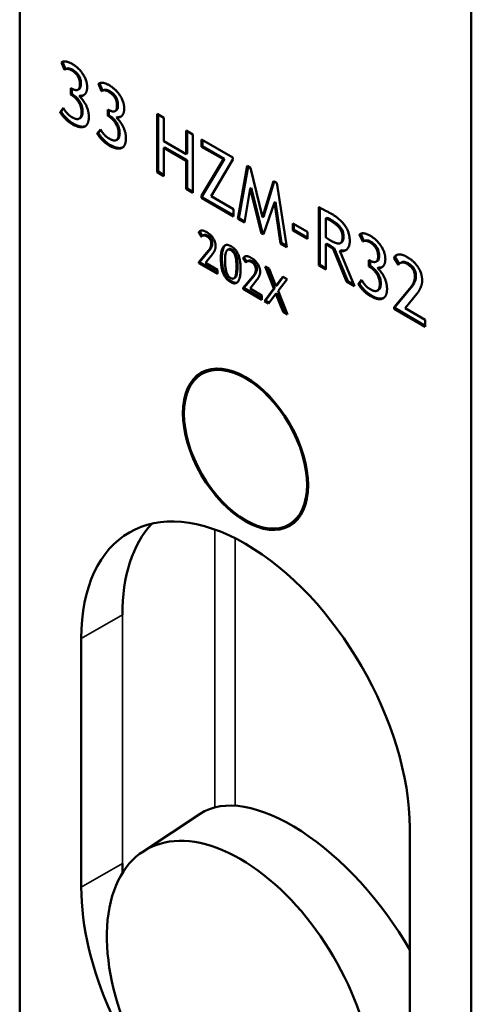
# Model space of a CAD drawing. Units: millimetres. Extents: x 12 to 1085, y -43 to 434.
# Drawn here: x 539 to 554, y 191 to 225 of the extents above; entities that cross this region are included whole.
import ezdxf

# ---------------------------------------------------------------- set-up
doc = ezdxf.new("R2010")
doc.units = ezdxf.units.MM
doc.header["$LTSCALE"] = 1.5
doc.layers.add('Visible (ISO)', color=7, linetype='Continuous', lineweight=50)
doc.layers.add('Visible Narrow (ISO)', color=7, linetype='Continuous', lineweight=35)

msp = doc.modelspace()

# ---------------------------------------------------------------- linework, layer by layer
at = {"layer": 'Visible (ISO)'}
for p, q in [((538.658, 267.381), (538.658, 122.045)), ((554.215, 113.063), (554.215, 258.4)), ((540.095, 223.156), (540.13, 223.177)), ((540.201, 222.908), (540.095, 223.156)), ((540.236, 222.929), (540.13, 223.177)), ((540.215, 222.917), (540.25, 222.937)), ((540.417, 222.274), (540.428, 222.268)), ((540.417, 222.051), (540.417, 222.274)), ((540.452, 222.071), (540.452, 222.254)), ((540.664, 222.219), (540.699, 222.239)), ((541.373, 222.418), (541.409, 222.438)), ((541.48, 222.17), (541.373, 222.418)), ((541.515, 222.191), (541.409, 222.438)), ((541.494, 222.179), (541.529, 222.199)), ((540.417, 222.051), (540.452, 222.071)), ((540.436, 222.04), (540.417, 222.051)), ((540.471, 222.06), (540.452, 222.071)), ((540.711, 221.996), (540.747, 222.016)), ((540.049, 221.443), (540.164, 221.589)), ((540.049, 221.443), (540.084, 221.463)), ((540.084, 221.463), (540.172, 221.574)), ((541.695, 221.313), (541.695, 221.536)), ((541.695, 221.536), (541.706, 221.53)), ((541.731, 221.333), (541.731, 221.516)), ((541.943, 221.48), (541.978, 221.501)), ((540.708, 221.22), (540.743, 221.241)), ((541.695, 221.313), (541.731, 221.333)), ((541.715, 221.302), (541.695, 221.313)), ((541.75, 221.322), (541.731, 221.333)), ((541.99, 221.258), (542.025, 221.278)), ((543.388, 221.385), (543.626, 221.248)), ((543.388, 219.371), (543.388, 221.385)), ((543.424, 219.392), (543.424, 221.365)), ((543.626, 221.248), (543.626, 220.441)), ((541.328, 220.705), (541.442, 220.851)), ((541.363, 220.725), (541.45, 220.836)), ((544.389, 220), (544.389, 220.808)), ((544.389, 220.808), (544.627, 220.67)), ((544.424, 220.021), (544.424, 220.787)), ((541.328, 220.705), (541.363, 220.725)), ((541.986, 220.482), (542.022, 220.502)), ((543.626, 220.441), (544.389, 220)), ((544.627, 220.67), (544.627, 218.656)), ((544.924, 220.251), (544.924, 220.499)), ((544.924, 220.499), (546.002, 219.876)), ((544.959, 220.272), (544.959, 220.478)), ((543.626, 220.208), (543.661, 220.228)), ((543.626, 220.208), (543.626, 219.234)), ((544.389, 219.767), (543.626, 220.208)), ((544.424, 219.788), (543.661, 220.228)), ((544.924, 220.251), (544.959, 220.272)), ((545.674, 219.818), (544.924, 220.251)), ((545.71, 219.839), (544.959, 220.272)), ((544.389, 220), (544.424, 220.021)), ((544.389, 219.767), (544.424, 219.788)), ((544.389, 218.794), (544.389, 219.767)), ((544.424, 218.814), (544.424, 219.788)), ((544.924, 218.553), (545.674, 219.818)), ((544.959, 218.574), (545.71, 219.839)), ((546.002, 219.808), (545.249, 218.545)), ((545.674, 219.818), (545.71, 219.839)), ((546.002, 219.876), (546.002, 219.808)), ((546.172, 217.764), (546.498, 219.59)), ((546.207, 217.785), (546.527, 219.573)), ((546.498, 219.59), (546.606, 219.528)), ((546.606, 219.528), (547.022, 217.818)), ((543.388, 219.371), (543.424, 219.392)), ((543.626, 219.234), (543.388, 219.371)), ((543.626, 219.275), (543.424, 219.392)), ((547.022, 217.818), (547.404, 219.067)), ((547.404, 219.067), (547.511, 219.005)), ((544.389, 218.794), (544.424, 218.814)), ((544.627, 218.656), (544.389, 218.794)), ((544.627, 218.697), (544.424, 218.814)), ((546.601, 218.811), (546.399, 217.633)), ((546.601, 218.811), (546.636, 218.832)), ((546.992, 217.264), (546.601, 218.811)), ((547.027, 217.284), (546.636, 218.832)), ((547.057, 217.838), (547.428, 219.053)), ((547.511, 219.005), (547.865, 216.787)), ((544.924, 218.553), (544.959, 218.574)), ((544.924, 218.485), (544.924, 218.553)), ((544.924, 218.485), (544.959, 218.505)), ((546.028, 217.847), (544.924, 218.485)), ((544.959, 218.505), (544.959, 218.574)), ((546.028, 217.888), (544.959, 218.505)), ((545.249, 218.545), (546.028, 218.095)), ((546.028, 218.095), (546.028, 217.847)), ((547.431, 218.332), (547.051, 217.23)), ((547.431, 218.332), (547.467, 218.352)), ((547.639, 216.918), (547.431, 218.332)), ((547.674, 216.938), (547.467, 218.352)), ((548.964, 216.152), (548.964, 218.166)), ((548.999, 216.173), (548.999, 218.148)), ((546.172, 217.764), (546.207, 217.785)), ((546.399, 217.633), (546.172, 217.764)), ((546.405, 217.67), (546.207, 217.785)), ((547.022, 217.818), (547.057, 217.838)), ((549.202, 217.782), (549.237, 217.802)), ((549.202, 217.782), (549.202, 217.127)), ((548.067, 217.366), (548.067, 217.607)), ((548.067, 217.607), (548.577, 217.313)), ((548.067, 217.366), (548.102, 217.386)), ((548.577, 217.072), (548.067, 217.366)), ((548.102, 217.386), (548.102, 217.587)), ((548.577, 217.112), (548.102, 217.386)), ((544.826, 217.287), (544.861, 217.307)), ((544.918, 217.147), (544.826, 217.287)), ((544.946, 217.178), (544.861, 217.307)), ((544.951, 217.181), (544.986, 217.202)), ((546.992, 217.264), (547.027, 217.284)), ((547.051, 217.23), (546.992, 217.264)), ((547.063, 217.264), (547.027, 217.284)), ((548.577, 217.313), (548.577, 217.072)), ((550.368, 217.225), (550.404, 217.245)), ((550.475, 216.977), (550.368, 217.225)), ((550.51, 216.998), (550.404, 217.245)), ((545.821, 216.696), (545.857, 216.717)), ((547.639, 216.918), (547.674, 216.938)), ((547.865, 216.787), (547.639, 216.918)), ((547.858, 216.832), (547.674, 216.938)), ((549.202, 216.894), (549.237, 216.915)), ((549.202, 216.894), (549.202, 216.015)), ((549.455, 216.734), (549.49, 216.754)), ((549.92, 215.6), (549.455, 216.734)), ((549.956, 215.62), (549.49, 216.754)), ((549.687, 216.662), (549.722, 216.683)), ((549.706, 216.926), (549.741, 216.947)), ((550.489, 216.986), (550.524, 217.006)), ((544.826, 216.266), (545.154, 216.657)), ((544.861, 216.287), (545.189, 216.677)), ((545.294, 216.543), (545.059, 216.248)), ((546.36, 216.401), (546.395, 216.422)), ((546.452, 216.261), (546.36, 216.401)), ((546.48, 216.292), (546.395, 216.422)), ((549.687, 216.662), (550.193, 215.443)), ((550.69, 216.343), (550.701, 216.337)), ((550.69, 216.12), (550.69, 216.343)), ((551.553, 216.413), (551.588, 216.434)), ((551.706, 216.179), (551.553, 216.413)), ((551.732, 216.214), (551.588, 216.434)), ((544.826, 216.266), (544.861, 216.287)), ((544.826, 216.234), (544.826, 216.266)), ((544.826, 216.234), (544.861, 216.254)), ((545.469, 215.862), (544.826, 216.234)), ((544.861, 216.254), (544.861, 216.287)), ((545.469, 215.903), (544.861, 216.254)), ((545.059, 216.248), (545.469, 216.011)), ((545.469, 216.011), (545.469, 215.862)), ((546.485, 216.295), (546.52, 216.316)), ((547.112, 216.123), (547.253, 216.041)), ((547.414, 215.36), (547.112, 216.123)), ((547.449, 215.38), (547.168, 216.09)), ((547.253, 216.041), (547.487, 215.457)), ((548.964, 216.152), (548.999, 216.173)), ((549.202, 216.015), (548.964, 216.152)), ((549.202, 216.056), (548.999, 216.173)), ((550.69, 216.12), (550.726, 216.14)), ((550.71, 216.108), (550.69, 216.12)), ((550.726, 216.14), (550.726, 216.323)), ((550.745, 216.129), (550.726, 216.14)), ((550.938, 216.287), (550.973, 216.308)), ((550.985, 216.064), (551.02, 216.085)), ((551.761, 216.237), (551.797, 216.257)), ((546.038, 215.711), (546.074, 215.731)), ((546.36, 215.381), (546.688, 215.771)), ((546.395, 215.401), (546.724, 215.792)), ((547.487, 215.457), (547.723, 215.769)), ((547.522, 215.477), (547.737, 215.761)), ((547.867, 215.686), (547.559, 215.278)), ((547.723, 215.769), (547.867, 215.686)), ((546.36, 215.381), (546.395, 215.401)), ((546.36, 215.348), (546.36, 215.381)), ((546.36, 215.348), (546.395, 215.368)), ((547.003, 214.976), (546.36, 215.348)), ((546.395, 215.368), (546.395, 215.401)), ((547.003, 215.017), (546.395, 215.368)), ((546.828, 215.657), (546.593, 215.362)), ((546.593, 215.362), (547.003, 215.125)), ((547.087, 214.928), (547.414, 215.36)), ((547.122, 214.948), (547.449, 215.38)), ((547.414, 215.36), (547.449, 215.38)), ((547.487, 215.457), (547.522, 215.477)), ((549.92, 215.6), (549.956, 215.62)), ((550.193, 215.443), (549.92, 215.6)), ((550.17, 215.497), (549.956, 215.62)), ((550.323, 215.511), (550.437, 215.657)), ((550.323, 215.511), (550.358, 215.532)), ((550.358, 215.532), (550.445, 215.643)), ((551.553, 214.712), (552.1, 215.363)), ((551.588, 214.732), (552.135, 215.383)), ((547.003, 215.125), (547.003, 214.976)), ((547.484, 215.18), (547.231, 214.845)), ((547.484, 215.18), (547.52, 215.201)), ((547.731, 214.556), (547.484, 215.18)), ((547.767, 214.576), (547.52, 215.201)), ((547.559, 215.278), (547.883, 214.468)), ((550.981, 215.289), (551.017, 215.309)), ((552.334, 215.172), (551.941, 214.681)), ((547.087, 214.928), (547.122, 214.948)), ((547.231, 214.845), (547.087, 214.928)), ((547.253, 214.873), (547.122, 214.948)), ((551.553, 214.712), (551.588, 214.732)), ((551.553, 214.658), (551.553, 214.712)), ((551.553, 214.658), (551.588, 214.678)), ((552.625, 214.038), (551.553, 214.658)), ((551.588, 214.678), (551.588, 214.732)), ((552.625, 214.079), (551.588, 214.678)), ((551.941, 214.681), (552.625, 214.286)), ((547.731, 214.556), (547.767, 214.576)), ((547.883, 214.468), (547.731, 214.556)), ((547.862, 214.522), (547.767, 214.576)), ((552.625, 214.286), (552.625, 214.038)), ((546.825, 212.043), (546.436, 212.267)), ((548.558, 209.042), (548.558, 208.593)), ((540.78, 194.713), (540.78, 203.286)), ((544.873, 197.242), (542.898, 195.935)), ((552.093, 196.754), (552.093, 188.181))]:
    msp.add_line(p, q, dxfattribs=at)
for major_axis in [(1.525, -2.641), (1.5, -2.598)]:
    msp.add_ellipse((546.436, 209.818), major_axis=major_axis, ratio=0.57735, dxfattribs=at)
for centre, major_axis, ratio, start_param, end_param in [((546.436, 200.02), (-4, 6.928), 0.57735, 3.926991, 7.068583), ((547.851, 200.837), (-4, 6.928), 0.57735, 0.177711, 0.785398), ((548.687, 191.972), (3.885, -5.221), 0.487651, 1.327752, 3.114645), ((546.256, 190.363), (3.241, -5.644), 0.577346, 5.89523, 11.388833), ((547.851, 192.263), (4, -6.928), 0.57735, 3.926991, 3.975457), ((546.436, 191.447), (-4, 6.928), 0.57735, 0.785398, 1.998623)]:
    msp.add_ellipse(centre, major_axis=major_axis, ratio=ratio, start_param=start_param, end_param=end_param, dxfattribs=at)
for points, degree in [([(540.095, 223.156), (540.205, 223.258), (540.465, 223.108)], 2), ([(540.13, 223.177), (540.133, 223.18), (540.137, 223.182), (540.14, 223.185)], 3), ([(540.447, 222.886), (540.292, 222.975), (540.201, 222.908)], 2), ([(540.731, 222.401), (540.731, 222.722), (540.447, 222.886)], 2), ([(540.465, 223.108), (540.693, 222.977), (540.981, 222.53), (540.981, 222.309)], 2), ([(541.373, 222.418), (541.484, 222.52), (541.744, 222.37)], 2), ([(540.428, 222.268), (540.731, 222.093), (540.731, 222.401)], 2), ([(540.981, 222.309), (540.981, 222.142), (540.82, 221.976), (540.711, 221.996)], 2), ([(541.409, 222.438), (541.412, 222.441), (541.415, 222.444), (541.419, 222.447)], 3), ([(541.726, 222.147), (541.571, 222.237), (541.48, 222.17)], 2), ([(542.009, 221.663), (542.009, 221.984), (541.726, 222.147)], 2), ([(541.744, 222.37), (541.972, 222.238), (542.259, 221.792), (542.259, 221.571)], 2), ([(540.789, 221.452), (540.789, 221.622), (540.595, 221.948), (540.436, 222.04)], 2), ([(540.711, 221.996), (540.862, 221.851), (541.039, 221.48), (541.039, 221.286)], 2), ([(540.454, 221.038), (540.338, 221.105), (540.114, 221.335), (540.049, 221.443)], 2), ([(540.164, 221.589), (540.28, 221.372), (540.458, 221.269)], 2), ([(540.458, 221.269), (540.789, 221.078), (540.789, 221.452)], 2), ([(541.706, 221.53), (542.009, 221.355), (542.009, 221.663)], 2), ([(542.259, 221.571), (542.259, 221.404), (542.099, 221.238), (541.99, 221.258)], 2), ([(541.039, 221.286), (541.039, 221.006), (540.732, 220.878), (540.454, 221.038)], 2), ([(542.067, 220.714), (542.067, 220.884), (541.874, 221.21), (541.715, 221.302)], 2), ([(541.99, 221.258), (542.14, 221.113), (542.317, 220.741), (542.317, 220.548)], 2), ([(541.442, 220.851), (541.558, 220.634), (541.737, 220.531)], 2), ([(541.733, 220.3), (541.616, 220.367), (541.393, 220.597), (541.328, 220.705)], 2), ([(542.317, 220.548), (542.317, 220.267), (542.01, 220.14), (541.733, 220.3)], 2), ([(541.737, 220.531), (542.067, 220.34), (542.067, 220.714)], 2), ([(548.964, 218.166), (548.976, 218.159), (549.321, 217.981), (549.399, 217.936)], 2), ([(549.343, 217.715), (549.307, 217.735), (549.202, 217.782)], 2), ([(549.778, 217.146), (549.778, 217.315), (549.568, 217.585), (549.343, 217.715)], 2), ([(549.399, 217.936), (550.028, 217.573), (550.028, 216.995)], 2), ([(544.826, 217.287), (544.85, 217.354), (544.99, 217.368), (545.09, 217.311)], 2), ([(545.096, 217.167), (545.04, 217.2), (544.94, 217.187), (544.918, 217.147)], 2), ([(545.09, 217.311), (545.239, 217.225), (545.407, 216.967), (545.407, 216.82)], 2), ([(545.257, 216.907), (545.257, 217.074), (545.096, 217.167)], 2), ([(549.202, 217.127), (549.287, 217.064), (549.369, 217.016)], 2), ([(549.369, 217.016), (549.583, 216.893), (549.778, 216.94), (549.778, 217.146)], 2), ([(550.368, 217.225), (550.479, 217.327), (550.739, 217.177)], 2), ([(550.404, 217.245), (550.407, 217.248), (550.41, 217.251), (550.414, 217.254)], 3), ([(550.739, 217.177), (550.967, 217.045), (551.254, 216.598), (551.254, 216.378)], 2), ([(545.154, 216.657), (545.257, 216.78), (545.257, 216.907)], 2), ([(545.407, 216.82), (545.407, 216.684), (545.294, 216.543)], 2), ([(545.589, 216.433), (545.589, 216.694), (545.772, 216.917), (545.938, 216.821)], 2), ([(545.934, 216.683), (545.732, 216.8), (545.732, 216.337)], 2), ([(546.124, 216.109), (546.124, 216.302), (546.085, 216.504), (546, 216.645), (545.934, 216.683)], 2), ([(545.938, 216.821), (546.102, 216.726), (546.267, 216.357), (546.267, 216.016)], 2), ([(549.455, 216.734), (549.374, 216.78), (549.202, 216.894)], 2), ([(550.028, 216.995), (550.028, 216.805), (549.826, 216.618), (549.687, 216.662)], 2), ([(550.721, 216.954), (550.566, 217.044), (550.475, 216.977)], 2), ([(551.004, 216.47), (551.004, 216.791), (550.721, 216.954)], 2), ([(545.928, 215.581), (545.761, 215.677), (545.589, 216.048), (545.589, 216.433)], 2), ([(546.36, 216.401), (546.384, 216.468), (546.524, 216.483), (546.624, 216.425)], 2), ([(546.624, 216.425), (546.773, 216.339), (546.941, 216.081), (546.941, 215.934)], 2), ([(550.701, 216.337), (551.004, 216.162), (551.004, 216.47)], 2), ([(551.254, 216.378), (551.254, 216.21), (551.094, 216.045), (550.985, 216.064)], 2), ([(551.553, 216.413), (551.593, 216.524), (551.826, 216.549), (551.994, 216.452)], 2), ([(551.994, 216.452), (552.241, 216.309), (552.522, 215.879), (552.522, 215.635)], 2), ([(545.732, 216.337), (545.732, 215.834), (545.918, 215.727)], 2), ([(545.918, 215.727), (546.024, 215.665), (546.124, 215.831), (546.124, 216.109)], 2), ([(546.267, 216.016), (546.267, 215.722), (546.094, 215.485), (545.928, 215.581)], 2), ([(546.63, 216.282), (546.574, 216.314), (546.474, 216.302), (546.452, 216.261)], 2), ([(546.791, 216.021), (546.791, 216.189), (546.63, 216.282)], 2), ([(546.688, 215.771), (546.791, 215.894), (546.791, 216.021)], 2), ([(551.062, 215.52), (551.062, 215.691), (550.869, 216.017), (550.71, 216.108)], 2), ([(550.985, 216.064), (551.135, 215.92), (551.312, 215.548), (551.312, 215.355)], 2), ([(552.003, 216.214), (551.909, 216.268), (551.743, 216.247), (551.706, 216.179)], 2), ([(552.271, 215.78), (552.271, 216.059), (552.003, 216.214)], 2), ([(546.941, 215.934), (546.941, 215.798), (546.828, 215.657)], 2), ([(552.1, 215.363), (552.271, 215.567), (552.271, 215.78)], 2), ([(550.728, 215.107), (550.612, 215.174), (550.388, 215.404), (550.323, 215.511)], 2), ([(550.437, 215.657), (550.553, 215.44), (550.732, 215.337)], 2), ([(551.312, 215.355), (551.312, 215.074), (551.005, 214.946), (550.728, 215.107)], 2), ([(550.732, 215.337), (551.062, 215.147), (551.062, 215.52)], 2), ([(552.522, 215.635), (552.522, 215.409), (552.334, 215.172)], 2)]:
    msp.add_open_spline(points, degree=degree, dxfattribs=at)
for points, knots in [([(540.483, 222.906), (540.455, 222.922), (540.428, 222.935), (540.376, 222.952), (540.352, 222.957), (540.3, 222.958), (540.273, 222.951), (540.25, 222.937)], [-0.03925718, -0.03925718, -0.03925718, -0.03925718, -0.02761436, -0.02761436, -0.01682574, -0.01682574, -0.0028945, -0.0028945, -0.0028945, -0.0028945]), ([(540.766, 222.422), (540.766, 222.453), (540.764, 222.486), (540.754, 222.549), (540.747, 222.58), (540.726, 222.645), (540.71, 222.678), (540.669, 222.745), (540.644, 222.777), (540.574, 222.847), (540.528, 222.88), (540.483, 222.906)], [-0.06432429, -0.06432429, -0.06432429, -0.06432429, -0.05279646, -0.05279646, -0.04276827, -0.04276827, -0.03153052, -0.03153052, -0.01907692, -0.01907692, 0, 0, 0, 0]), ([(540.699, 222.239), (540.7, 222.24), (540.702, 222.24), (540.722, 222.253), (540.736, 222.272), (540.761, 222.331), (540.766, 222.375), (540.766, 222.422)], [-0.02946498, -0.02946498, -0.02946498, -0.02946498, -0.02884862, -0.02884862, -0.0169628, -0.0169628, 0, 0, 0, 0]), ([(541.761, 222.168), (541.734, 222.184), (541.706, 222.197), (541.654, 222.214), (541.63, 222.219), (541.578, 222.219), (541.552, 222.213), (541.529, 222.199)], [-0.03925718, -0.03925718, -0.03925718, -0.03925718, -0.02761436, -0.02761436, -0.01682574, -0.01682574, -0.0028945, -0.0028945, -0.0028945, -0.0028945]), ([(542.044, 221.684), (542.044, 221.715), (542.042, 221.748), (542.033, 221.811), (542.026, 221.842), (542.004, 221.906), (541.989, 221.94), (541.948, 222.007), (541.923, 222.039), (541.853, 222.109), (541.806, 222.142), (541.761, 222.168)], [-0.06432429, -0.06432429, -0.06432429, -0.06432429, -0.05279646, -0.05279646, -0.04276827, -0.04276827, -0.03153052, -0.03153052, -0.01907692, -0.01907692, 0, 0, 0, 0]), ([(540.824, 221.472), (540.824, 221.527), (540.817, 221.585), (540.783, 221.698), (540.76, 221.749), (540.701, 221.851), (540.666, 221.898), (540.577, 221.99), (540.524, 222.03), (540.471, 222.06)], [-0.07783569, -0.07783569, -0.07783569, -0.07783569, -0.05779746, -0.05779746, -0.04054652, -0.04054652, -0.02246446, -0.02246446, 0, 0, 0, 0]), ([(540.866, 222.029), (540.864, 222.028), (540.862, 222.027), (540.826, 222.013), (540.789, 222.009), (540.747, 222.016)], [-0.01996359, -0.01996359, -0.01996359, -0.01996359, -0.01884295, -0.01884295, 0, 0, 0, 0]), ([(540.489, 221.059), (540.442, 221.086), (540.395, 221.12), (540.299, 221.201), (540.253, 221.248), (540.167, 221.344), (540.122, 221.401), (540.084, 221.463)], [-0.05729028, -0.05729028, -0.05729028, -0.05729028, -0.04020379, -0.04020379, -0.02165931, -0.02165931, 0, 0, 0, 0]), ([(540.743, 221.241), (540.745, 221.242), (540.747, 221.243), (540.771, 221.259), (540.788, 221.282), (540.818, 221.357), (540.824, 221.414), (540.824, 221.472)], [-0.03681542, -0.03681542, -0.03681542, -0.03681542, -0.0357422, -0.0357422, -0.02146131, -0.02146131, 0, 0, 0, 0]), ([(541.978, 221.501), (541.979, 221.501), (541.98, 221.502), (542, 221.515), (542.015, 221.534), (542.039, 221.593), (542.044, 221.637), (542.044, 221.684)], [-0.02946498, -0.02946498, -0.02946498, -0.02946498, -0.02884862, -0.02884862, -0.0169628, -0.0169628, 0, 0, 0, 0]), ([(542.102, 220.734), (542.102, 220.789), (542.095, 220.847), (542.061, 220.96), (542.039, 221.011), (541.979, 221.113), (541.944, 221.16), (541.856, 221.252), (541.803, 221.291), (541.75, 221.322)], [-0.07783569, -0.07783569, -0.07783569, -0.07783569, -0.05779746, -0.05779746, -0.04054652, -0.04054652, -0.02246446, -0.02246446, 0, 0, 0, 0]), ([(542.145, 221.291), (542.143, 221.29), (542.141, 221.289), (542.105, 221.274), (542.067, 221.27), (542.025, 221.278)], [-0.01996359, -0.01996359, -0.01996359, -0.01996359, -0.01884295, -0.01884295, 0, 0, 0, 0]), ([(540.926, 220.965), (540.895, 220.95), (540.846, 220.937), (540.684, 220.96), (540.585, 221.003), (540.489, 221.059)], [-0.07370269, -0.07370269, -0.07370269, -0.07370269, -0.04057336, -0.04057336, 0, 0, 0, 0]), ([(541.768, 220.321), (541.72, 220.348), (541.674, 220.381), (541.577, 220.463), (541.531, 220.51), (541.446, 220.606), (541.4, 220.663), (541.363, 220.725)], [-0.05729028, -0.05729028, -0.05729028, -0.05729028, -0.04020379, -0.04020379, -0.02165931, -0.02165931, 0, 0, 0, 0]), ([(542.022, 220.502), (542.023, 220.504), (542.025, 220.505), (542.05, 220.521), (542.067, 220.544), (542.096, 220.618), (542.102, 220.676), (542.102, 220.734)], [-0.03681542, -0.03681542, -0.03681542, -0.03681542, -0.0357422, -0.0357422, -0.02146131, -0.02146131, 0, 0, 0, 0]), ([(542.205, 220.226), (542.173, 220.212), (542.125, 220.199), (541.962, 220.222), (541.864, 220.265), (541.768, 220.321)], [-0.07370269, -0.07370269, -0.07370269, -0.07370269, -0.04057336, -0.04057336, 0, 0, 0, 0]), ([(549.378, 217.735), (549.363, 217.744), (549.343, 217.754), (549.297, 217.776), (549.265, 217.79), (549.237, 217.802)], [-0.0193976, -0.0193976, -0.0193976, -0.0193976, -0.01181771, -0.01181771, 0, 0, 0, 0]), ([(549.813, 217.166), (549.813, 217.193), (549.811, 217.222), (549.802, 217.278), (549.795, 217.305), (549.772, 217.368), (549.756, 217.401), (549.718, 217.46), (549.689, 217.498), (549.564, 217.618), (549.47, 217.682), (549.378, 217.735)], [-0.1453741, -0.1453741, -0.1453741, -0.1453741, -0.1186782, -0.1186782, -0.0947522, -0.0947522, -0.064, -0.064, -0.039077, -0.039077, 0, 0, 0, 0]), ([(544.861, 217.307), (544.866, 217.321), (544.872, 217.333), (544.884, 217.348), (544.888, 217.352), (544.891, 217.355)], [-0.05047797, -0.05047797, -0.05047797, -0.05047797, -0.04254094, -0.04254094, -0.03928236, -0.03928236, -0.03928236, -0.03928236]), ([(545.131, 217.188), (545.106, 217.202), (545.081, 217.211), (545.033, 217.217), (545.01, 217.213), (544.99, 217.204), (544.988, 217.203), (544.986, 217.202)], [-0.02973379, -0.02973379, -0.02973379, -0.02973379, -0.01979119, -0.01979119, -0.00943446, -0.00943446, -0.00819928, -0.00819928, -0.00819928, -0.00819928]), ([(545.292, 216.927), (545.292, 216.943), (545.291, 216.96), (545.286, 216.991), (545.283, 217.007), (545.271, 217.041), (545.263, 217.059), (545.24, 217.096), (545.225, 217.113), (545.185, 217.153), (545.157, 217.173), (545.131, 217.188)], [-0.03504417, -0.03504417, -0.03504417, -0.03504417, -0.02927934, -0.02927934, -0.02420221, -0.02420221, -0.01811231, -0.01811231, -0.01111646, -0.01111646, 0, 0, 0, 0]), ([(549.741, 216.947), (549.743, 216.948), (549.746, 216.95), (549.768, 216.965), (549.782, 216.987), (549.808, 217.056), (549.813, 217.111), (549.813, 217.166)], [-0.03416335, -0.03416335, -0.03416335, -0.03416335, -0.03281835, -0.03281835, -0.02017682, -0.02017682, 0, 0, 0, 0]), ([(550.756, 216.975), (550.729, 216.99), (550.701, 217.003), (550.649, 217.021), (550.625, 217.025), (550.573, 217.026), (550.547, 217.019), (550.524, 217.006)], [-0.03925718, -0.03925718, -0.03925718, -0.03925718, -0.02761436, -0.02761436, -0.01682574, -0.01682574, -0.0028945, -0.0028945, -0.0028945, -0.0028945]), ([(545.189, 216.677), (545.223, 216.717), (545.255, 216.766), (545.285, 216.853), (545.292, 216.888), (545.292, 216.927)], [-0.04038233, -0.04038233, -0.04038233, -0.04038233, -0.01439609, -0.01439609, 0, 0, 0, 0]), ([(545.625, 216.454), (545.625, 216.522), (545.629, 216.589), (545.652, 216.703), (545.668, 216.751), (545.705, 216.814), (545.723, 216.838), (545.746, 216.855)], [-0.10858307, -0.10858307, -0.10858307, -0.10858307, -0.07847249, -0.07847249, -0.0520733, -0.0520733, -0.03679527, -0.03679527, -0.03679527, -0.03679527]), ([(545.97, 216.704), (545.957, 216.711), (545.944, 216.717), (545.92, 216.725), (545.908, 216.727), (545.882, 216.727), (545.869, 216.724), (545.857, 216.717)], [-0.09107299, -0.09107299, -0.09107299, -0.09107299, -0.08330633, -0.08330633, -0.07595943, -0.07595943, -0.06571535, -0.06571535, -0.06571535, -0.06571535]), ([(546.16, 216.13), (546.16, 216.2), (546.158, 216.287), (546.145, 216.395), (546.138, 216.449), (546.109, 216.534), (546.097, 216.563), (546.07, 216.609), (546.055, 216.631), (546.014, 216.674), (545.992, 216.691), (545.97, 216.704)], [-0.1194096, -0.1194096, -0.1194096, -0.1194096, -0.0592953, -0.0592953, -0.0323926, -0.0323926, -0.0188657, -0.0188657, -0.0094363, -0.0094363, 0, 0, 0, 0]), ([(549.49, 216.754), (549.458, 216.773), (549.419, 216.797), (549.338, 216.848), (549.285, 216.883), (549.237, 216.915)], [-0.03409202, -0.03409202, -0.03409202, -0.03409202, -0.02052069, -0.02052069, 0, 0, 0, 0]), ([(549.899, 216.688), (549.886, 216.683), (549.873, 216.678), (549.817, 216.665), (549.772, 216.667), (549.722, 216.683)], [-0.02902882, -0.02902882, -0.02902882, -0.02902882, -0.0215825, -0.0215825, 0, 0, 0, 0]), ([(551.039, 216.49), (551.039, 216.522), (551.037, 216.555), (551.028, 216.618), (551.021, 216.648), (550.999, 216.713), (550.984, 216.746), (550.943, 216.814), (550.918, 216.845), (550.848, 216.916), (550.801, 216.949), (550.756, 216.975)], [-0.06432429, -0.06432429, -0.06432429, -0.06432429, -0.05279646, -0.05279646, -0.04276827, -0.04276827, -0.03153052, -0.03153052, -0.01907692, -0.01907692, 0, 0, 0, 0]), ([(545.963, 215.602), (545.933, 215.619), (545.903, 215.64), (545.847, 215.687), (545.822, 215.713), (545.766, 215.781), (545.739, 215.824), (545.701, 215.902), (545.678, 215.956), (545.632, 216.175), (545.625, 216.32), (545.625, 216.454)], [-0.2227352, -0.2227352, -0.2227352, -0.2227352, -0.1789532, -0.1789532, -0.1390462, -0.1390462, -0.0854765, -0.0854765, -0.0492876, -0.0492876, 0, 0, 0, 0]), ([(546.395, 216.422), (546.4, 216.436), (546.407, 216.448), (546.418, 216.462), (546.422, 216.466), (546.426, 216.469)], [-0.05047797, -0.05047797, -0.05047797, -0.05047797, -0.04254094, -0.04254094, -0.03928236, -0.03928236, -0.03928236, -0.03928236]), ([(550.973, 216.308), (550.974, 216.308), (550.975, 216.309), (550.995, 216.322), (551.01, 216.341), (551.034, 216.4), (551.039, 216.444), (551.039, 216.49)], [-0.02946498, -0.02946498, -0.02946498, -0.02946498, -0.02884862, -0.02884862, -0.0169628, -0.0169628, 0, 0, 0, 0]), ([(551.588, 216.434), (551.596, 216.457), (551.607, 216.477), (551.63, 216.504), (551.639, 216.514), (551.649, 216.521)], [-0.08412995, -0.08412995, -0.08412995, -0.08412995, -0.07090157, -0.07090157, -0.06262599, -0.06262599, -0.06262599, -0.06262599]), ([(546.074, 215.731), (546.077, 215.733), (546.08, 215.735), (546.106, 215.756), (546.119, 215.785), (546.15, 215.873), (546.16, 215.989), (546.16, 216.13)], [-0.0666174, -0.0666174, -0.0666174, -0.0666174, -0.06489639, -0.06489639, -0.051555, -0.051555, 0, 0, 0, 0]), ([(546.665, 216.302), (546.64, 216.317), (546.616, 216.325), (546.568, 216.331), (546.545, 216.328), (546.524, 216.318), (546.522, 216.317), (546.52, 216.316)], [-0.02973379, -0.02973379, -0.02973379, -0.02973379, -0.01979119, -0.01979119, -0.00943446, -0.00943446, -0.00819928, -0.00819928, -0.00819928, -0.00819928]), ([(546.826, 216.042), (546.826, 216.057), (546.825, 216.074), (546.82, 216.106), (546.817, 216.121), (546.805, 216.155), (546.797, 216.173), (546.774, 216.21), (546.76, 216.228), (546.719, 216.268), (546.692, 216.287), (546.665, 216.302)], [-0.03504417, -0.03504417, -0.03504417, -0.03504417, -0.02927934, -0.02927934, -0.02420221, -0.02420221, -0.01811231, -0.01811231, -0.01111646, -0.01111646, 0, 0, 0, 0]), ([(546.724, 215.792), (546.757, 215.831), (546.789, 215.88), (546.819, 215.967), (546.826, 216.002), (546.826, 216.042)], [-0.04038233, -0.04038233, -0.04038233, -0.04038233, -0.01439609, -0.01439609, 0, 0, 0, 0]), ([(551.097, 215.541), (551.097, 215.595), (551.09, 215.653), (551.056, 215.767), (551.034, 215.818), (550.974, 215.92), (550.939, 215.966), (550.851, 216.059), (550.798, 216.098), (550.745, 216.129)], [-0.07783569, -0.07783569, -0.07783569, -0.07783569, -0.05779746, -0.05779746, -0.04054652, -0.04054652, -0.02246446, -0.02246446, 0, 0, 0, 0]), ([(551.14, 216.097), (551.138, 216.097), (551.136, 216.096), (551.1, 216.081), (551.062, 216.077), (551.02, 216.085)], [-0.01996359, -0.01996359, -0.01996359, -0.01996359, -0.01884295, -0.01884295, 0, 0, 0, 0]), ([(552.039, 216.234), (551.996, 216.258), (551.956, 216.273), (551.876, 216.283), (551.837, 216.277), (551.804, 216.261), (551.8, 216.259), (551.797, 216.257)], [-0.04955631, -0.04955631, -0.04955631, -0.04955631, -0.03298531, -0.03298531, -0.0157241, -0.0157241, -0.01366547, -0.01366547, -0.01366547, -0.01366547]), ([(552.307, 215.8), (552.307, 215.826), (552.305, 215.854), (552.297, 215.907), (552.291, 215.932), (552.272, 215.989), (552.258, 216.019), (552.219, 216.081), (552.196, 216.11), (552.128, 216.177), (552.082, 216.209), (552.039, 216.234)], [-0.05840694, -0.05840694, -0.05840694, -0.05840694, -0.04879889, -0.04879889, -0.04033702, -0.04033702, -0.03018719, -0.03018719, -0.01852743, -0.01852743, 0, 0, 0, 0]), ([(552.135, 215.383), (552.191, 215.45), (552.245, 215.531), (552.295, 215.676), (552.307, 215.735), (552.307, 215.8)], [-0.06730388, -0.06730388, -0.06730388, -0.06730388, -0.02399348, -0.02399348, 0, 0, 0, 0]), ([(546.147, 215.568), (546.126, 215.56), (546.104, 215.557), (546.042, 215.563), (546.003, 215.579), (545.963, 215.602)], [-0.02829774, -0.02829774, -0.02829774, -0.02829774, -0.01688313, -0.01688313, 0, 0, 0, 0]), ([(550.763, 215.127), (550.715, 215.155), (550.669, 215.188), (550.572, 215.27), (550.526, 215.316), (550.441, 215.412), (550.395, 215.47), (550.358, 215.532)], [-0.05729028, -0.05729028, -0.05729028, -0.05729028, -0.04020379, -0.04020379, -0.02165931, -0.02165931, 0, 0, 0, 0]), ([(551.017, 215.309), (551.018, 215.31), (551.02, 215.311), (551.045, 215.328), (551.062, 215.351), (551.091, 215.425), (551.097, 215.482), (551.097, 215.541)], [-0.03681542, -0.03681542, -0.03681542, -0.03681542, -0.0357422, -0.0357422, -0.02146131, -0.02146131, 0, 0, 0, 0]), ([(551.2, 215.033), (551.168, 215.019), (551.12, 215.006), (550.957, 215.029), (550.859, 215.072), (550.763, 215.127)], [-0.07370269, -0.07370269, -0.07370269, -0.07370269, -0.04057336, -0.04057336, 0, 0, 0, 0])]:
    msp.add_open_spline(points, degree=3, knots=knots, dxfattribs=at)
at = {"layer": 'Visible Narrow (ISO)'}
for p, q in [((540.447, 222.886), (540.483, 222.906)), ((540.731, 222.401), (540.766, 222.422)), ((541.726, 222.147), (541.761, 222.168)), ((540.436, 222.04), (540.471, 222.06)), ((540.789, 221.452), (540.824, 221.472)), ((542.009, 221.663), (542.044, 221.684)), ((541.715, 221.302), (541.75, 221.322)), ((540.454, 221.038), (540.489, 221.059)), ((542.067, 220.714), (542.102, 220.734)), ((541.733, 220.3), (541.768, 220.321)), ((549.343, 217.715), (549.378, 217.735)), ((545.096, 217.167), (545.131, 217.188)), ((549.778, 217.146), (549.813, 217.166)), ((545.257, 216.907), (545.292, 216.927)), ((545.934, 216.683), (545.97, 216.704)), ((550.721, 216.954), (550.756, 216.975)), ((545.154, 216.657), (545.189, 216.677)), ((545.589, 216.433), (545.625, 216.454)), ((551.004, 216.47), (551.039, 216.49)), ((546.124, 216.109), (546.16, 216.13)), ((546.63, 216.282), (546.665, 216.302)), ((546.791, 216.021), (546.826, 216.042)), ((550.71, 216.108), (550.745, 216.129)), ((552.003, 216.214), (552.039, 216.234)), ((546.688, 215.771), (546.724, 215.792)), ((552.271, 215.78), (552.307, 215.8)), ((545.928, 215.581), (545.963, 215.602)), ((551.062, 215.52), (551.097, 215.541)), ((552.1, 215.363), (552.135, 215.383)), ((550.728, 215.107), (550.763, 215.127)), ((545.376, 197.462), (545.376, 207.049)), ((546.083, 206.743), (546.083, 197.519)), ((540.78, 203.286), (542.194, 204.103)), ((542.194, 204.103), (542.194, 195.529)), ((540.78, 194.713), (542.194, 195.529))]:
    msp.add_line(p, q, dxfattribs=at)

doc.saveas('drawing.dxf')
